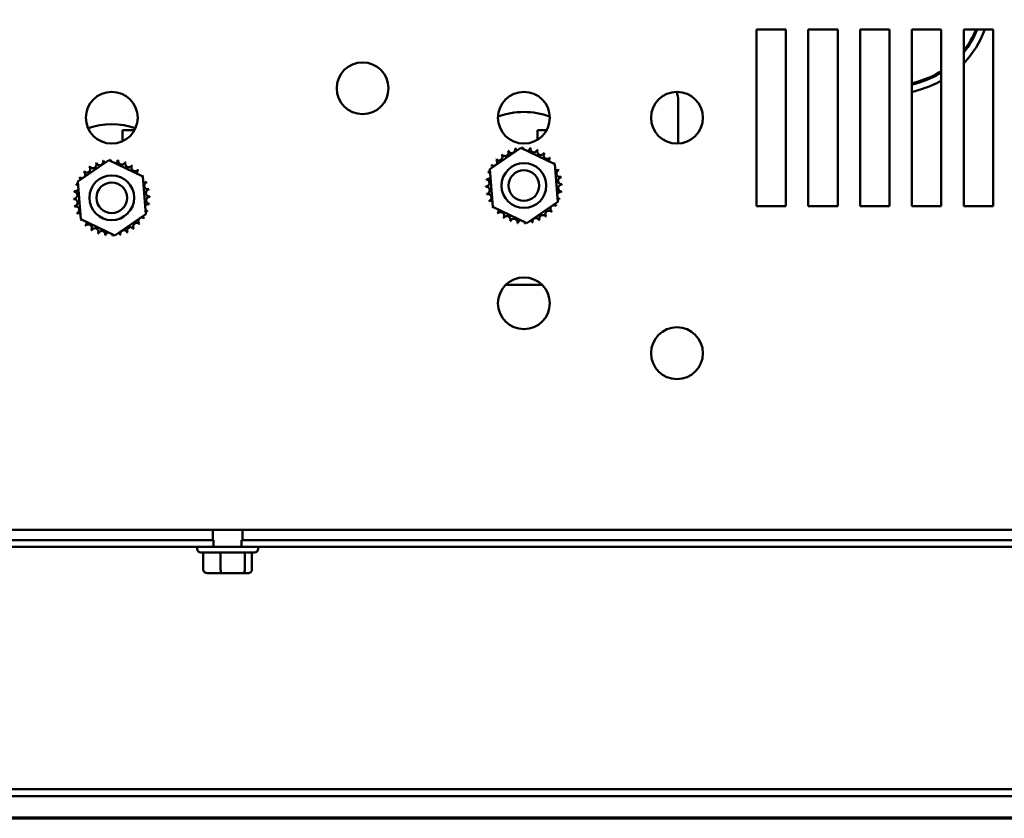
# Model space of a CAD drawing. Units: inches. Extents: x 0.05 to 2.15, y 0.02 to 1.67.
# Drawn here: x 0.33 to 0.48, y 0.05 to 0.17 of the extents above; entities that cross this region are included whole.
import ezdxf

# ---------------------------------------------------------------- set-up
doc = ezdxf.new("R2010")
doc.units = ezdxf.units.IN
doc.header["$LTSCALE"] = 0.1
doc.header["$MEASUREMENT"] = 0
doc.layers.get('0').update_dxf_attribs({"lineweight": 25})
doc.layers.add('Border (ANSI)', color=7, linetype='Continuous', lineweight=70)
doc.layers.add('Visible (ANSI)', color=7, linetype='Continuous', lineweight=50)

# ---------------------------------------------------------------- blocks, each defined once
blk = doc.blocks.new('Borders Default Border')
at = {"layer": 'Border (ANSI)', "flags": 128}
blk.add_lwpolyline([(0.74999998873613, 0.4999999924907534), (0.74999998873613, 16.49999993992603), (21.24999939926027, 16.49999993992603), (21.24999939926027, 0.4999999924907534), (0.74999998873613, 0.4999999924907534)], dxfattribs=at)

msp = doc.modelspace()

# ---------------------------------------------------------------- linework, layer by layer
at = {"layer": 'Visible (ANSI)'}
for p, q in [((0.4390913416108729, 0.1445485453560158), (0.4390913416108729, 0.171821272628743)), ((0.4390913416108729, 0.171821272628743), (0.4436367961563274, 0.171821272628743)), ((0.4436367961563274, 0.171821272628743), (0.4436367961563274, 0.1445485453560158)), ((0.4470913416108728, 0.1445485453560158), (0.4470913416108728, 0.171821272628743)), ((0.4470913416108728, 0.171821272628743), (0.4516367961563275, 0.171821272628743)), ((0.4516367961563275, 0.171821272628743), (0.4516367961563275, 0.1445485453560158)), ((0.4550913416108728, 0.1445485453560158), (0.4550913416108728, 0.171821272628743)), ((0.4550913416108728, 0.171821272628743), (0.4596367961563275, 0.171821272628743)), ((0.4596367961563275, 0.171821272628743), (0.4596367961563275, 0.1445485453560158)), ((0.4630913416108728, 0.1445485453560158), (0.4630913416108728, 0.171821272628743)), ((0.4630913416108728, 0.171821272628743), (0.4676367961563272, 0.171821272628743)), ((0.4676367961563272, 0.171821272628743), (0.4676367961563272, 0.1445485453560158)), ((0.4710913416108727, 0.1445485453560158), (0.4710913416108727, 0.171821272628743)), ((0.4710913416108727, 0.171821272628743), (0.4756367961563272, 0.171821272628743)), ((0.4756367961563272, 0.171821272628743), (0.4756367961563275, 0.1445485453560158)), ((0.4643638531185906, 0.163866346653905), (0.4630913416108726, 0.1634686868077431)), ((0.4644180849355246, 0.1636928048397168), (0.4630913416108726, 0.1632781975507631)), ((0.4647434758371272, 0.1626515539545876), (0.4630913416108726, 0.1621352620088831)), ((0.4269966236673609, 0.1608030908104918), (0.426996623667361, 0.1541888718705914)), ((0.3430509719195188, 0.1562576362650372), (0.3411784418491792, 0.1562576362650372)), ((0.3411784418491792, 0.1562576362650372), (0.3411784418491792, 0.1545332292586107)), ((0.4066873355558824, 0.1562576362650373), (0.4052693509400882, 0.1562576362650373)), ((0.4052693509400882, 0.1562576362650373), (0.4052693509400882, 0.1547725765649537)), ((0.3979233933226812, 0.1502194846185041), (0.4027242100176219, 0.153520137254258)), ((0.4027242100176219, 0.153520137254258), (0.4079830673967232, 0.1510128343554038)), ((0.3342870296863176, 0.1483285755275947), (0.3390878463812584, 0.1516292281633485)), ((0.3390878463812584, 0.1516292281633485), (0.3443467037603597, 0.1491219252644944)), ((0.4079830673967232, 0.1510128343554038), (0.4084411080808838, 0.1452048788207958)), ((0.3443467037603597, 0.1491219252644944), (0.3448047444445202, 0.1433139697298863)), ((0.3983814340068417, 0.1444115290838961), (0.3979233933226812, 0.1502194846185041)), ((0.3347450703704782, 0.1425206199929866), (0.3342870296863176, 0.1483285755275947)), ((0.4084411080808838, 0.1452048788207958), (0.4036402913859431, 0.1419042261850419)), ((0.4436367961563274, 0.1445485453560158), (0.4390913416108729, 0.1445485453560158)), ((0.4516367961563275, 0.1445485453560158), (0.4470913416108728, 0.1445485453560158)), ((0.4596367961563275, 0.1445485453560158), (0.4550913416108728, 0.1445485453560158)), ((0.4676367961563272, 0.1445485453560158), (0.4630913416108728, 0.1445485453560158)), ((0.4756367961563275, 0.1445485453560158), (0.4710913416108727, 0.1445485453560158)), ((0.3448047444445202, 0.1433139697298863), (0.3400039277495796, 0.1400133170941324)), ((0.4036402913859431, 0.1419042261850419), (0.3983814340068417, 0.1444115290838961)), ((0.3400039277495796, 0.1400133170941324), (0.3347450703704782, 0.1425206199929866)), ((0.4059809919847194, 0.1323881681553123), (0.4003835094188434, 0.1323881681553123)), ((0.534236751022038, 0.0945485453560169), (0.1804913867451625, 0.0945485453560169)), ((0.3551640688836004, 0.0929758180832914), (0.3551640688836004, 0.0945485453560185)), ((0.3597095234290549, 0.0929758180832914), (0.3597095234290549, 0.0945485453560185)), ((0.3552731597926914, 0.0929758180832887), (0.1969277052472372, 0.0929758180832887)), ((0.3552731597926914, 0.0919030908105614), (0.3552731597926914, 0.0929758180832887)), ((0.359600432519964, 0.0929758180832887), (0.359600432519964, 0.0919030908105614)), ((0.5178004325199628, 0.0929758180832887), (0.359600432519964, 0.0929758180832887)), ((0.1756186143381463, 0.0919030908105614), (0.3552731597926914, 0.0919030908105614)), ((0.3527367961563276, 0.0915939999014732), (0.3527367961563276, 0.0919030908105641)), ((0.3552731597926917, 0.0919030908105629), (0.3596004325199644, 0.0919030908105629)), ((0.359600432519964, 0.0919030908105614), (0.539254977974509, 0.0919030908105614)), ((0.3621367961563276, 0.0915939999014732), (0.3621367961563276, 0.0919030908105641)), ((0.3615913416108731, 0.0910485453560187), (0.3532822507017822, 0.0910485453560187)), ((0.3536745908652731, 0.0884121817196548), (0.3536745908652731, 0.0910485453560184)), ((0.3563540253450539, 0.0884121817196539), (0.3563540253450539, 0.0910485453560176)), ((0.3601162306361085, 0.0884121817196542), (0.3601162306361085, 0.0910485453560178)), ((0.3611990014473822, 0.0884121817196553), (0.3611990014473822, 0.0910485453560189)), ((0.3542863315630056, 0.0878667271742003), (0.35653008563957, 0.0878667271741996)), ((0.35653008563957, 0.0878667271741996), (0.3596805502328921, 0.0878667271741998)), ((0.3596805502328921, 0.0878667271741998), (0.3605872607496497, 0.0878667271742007)), ((0.1728731597926914, 0.0545030908106639), (0.5400004325199638, 0.0545030908106271)), ((0.5400004325199639, 0.0534303635379199), (0.1728731597926914, 0.05343036353792))]:
    msp.add_line(p, q, dxfattribs=at)
for centre, radius in [((0.3782731597926911, 0.1627303635378339), 0.004), ((0.3395458870654189, 0.1581849089923792), 0.004), ((0.4031822507017821, 0.158184908992379), 0.004), ((0.4268186143381456, 0.1581849089923794), 0.004), ((0.4031822507017825, 0.1477121817196497), 0.0034545454545455), ((0.3395458870654189, 0.1458212726287403), 0.0034545454545455), ((0.4031822507017825, 0.1477121817196494), 0.0023636363636364), ((0.3395458870654189, 0.14582127262874), 0.0023636363636364), ((0.4031822507017821, 0.1295303635378332), 0.004), ((0.4268186143381456, 0.121821272628743), 0.004)]:
    msp.add_circle(centre, radius, dxfattribs=at)
for centre, radius, start, end in [((0.460269350940088, 0.176968753625113), 0.0137272727272727, 322.032228669203, 337.9767960008511), ((0.4602693509400879, 0.1769687536251133), 0.0139090909090913, 321.0825278203503, 338.2794282841394), ((0.460269350940088, 0.1769687536251131), 0.0150000000000001, 316.1756528222759, 339.9301548877732), ((0.460269350940088, 0.176968753625113), 0.0137272727272727, 287.3540246362613, 302.4593635978271), ((0.460269350940088, 0.176968753625113), 0.0139090909090909, 287.3540246362614, 301.9842148037927), ((0.460269350940088, 0.176968753625113), 0.015, 287.3540246362615, 299.4170518365642), ((0.4224511691219068, 0.1608030908104919), 0.0045454545454543, 0, 17.69573967792437), ((0.4031822507017825, 0.147712181719653), 0.0113636363636364, 69.40862671193428, 110.591373288071), ((0.3395458870654189, 0.1458212726287436), 0.0113636363636364, 71.19438030831982, 108.8056196916817), ((0.4024376183346493, 0.1535402664411904), 0.0005485809263621, 345.5619549983769, 4.605244609914195), ((0.403182250701783, 0.1477121817196363), 0.0058754615889985, 91.38256283980124, 91.92947186661935), ((0.4035889291618487, 0.1535735519957675), 0.0005485809263621, 178.7067900965045, 204.5292068992566), ((0.3993252011293711, 0.1521443614858138), 0.0005485809263621, 223.7067900965013, 38.35524460991243), ((0.4031822507017653, 0.1477121817196759), 0.0058754615889534, 125.1325628397981, 125.6794718666211), ((0.4002639886331897, 0.1528116714375184), 0.0005485809263621, 212.4567900965075, 27.10524460991228), ((0.4031822507017579, 0.1477121817197069), 0.0058754615889226, 113.8825628397958, 114.4294718666221), ((0.4013149233117244, 0.1532830108591922), 0.0005485809263621, 201.2067900965015, 15.85524460991172), ((0.4031822507017714, 0.1477121817196996), 0.0058754615889339, 102.6325628397957, 103.1794718666212), ((0.4024376183346493, 0.1535402664411904), 0.0005485809263621, 189.956790096504, 233.548166594074), ((0.4035889291618487, 0.1535735519957675), 0.0005485809263621, 284.4893165743201, 353.3552446099159), ((0.4031822507017881, 0.1477121817196836), 0.0058754615889508, 80.13256283979769, 80.67947186662057), ((0.4047246115638958, 0.1533815883777277), 0.0005485809263621, 167.4567900965046, 342.1052446099149), ((0.4031822507017763, 0.1477121817196353), 0.0058754615890006, 68.88256283980076, 69.42947186661912), ((0.4058010219029776, 0.152971752641258), 0.0005485809263621, 156.2067900965054, 330.8552446099155), ((0.4067767943334215, 0.1523597945438723), 0.0005485809263621, 144.9567900965048, 319.6052446099118), ((0.4031822507017914, 0.147712181719666), 0.0058754615889662, 57.63256283979912, 58.1794718666207), ((0.3356888374930076, 0.1502534523949043), 0.0005485809263621, 223.7067900965013, 38.35524460991243), ((0.3395458870654017, 0.1458212726287665), 0.0058754615889534, 125.1325628397981, 125.6794718666211), ((0.3366276249968262, 0.1509207623466089), 0.0005485809263621, 212.4567900965075, 27.10524460991228), ((0.3395458870653942, 0.1458212726287974), 0.0058754615889226, 113.8825628397958, 114.4294718666221), ((0.3376785596753607, 0.1513921017682827), 0.0005485809263621, 201.2067900965015, 15.85524460991172), ((0.3395458870654079, 0.1458212726287902), 0.0058754615889339, 102.6325628397957, 103.1794718666212), ((0.3388012546982857, 0.151649357350281), 0.0005485809263621, 189.956790096504, 233.548166594074), ((0.3388012546982857, 0.151649357350281), 0.0005485809263621, 345.5619549983769, 4.605244609914195), ((0.3395458870654195, 0.1458212726287268), 0.0058754615889985, 91.38256283980124, 91.92947186661935), ((0.3399525655254852, 0.151682642904858), 0.0005485809263621, 178.7067900965045, 204.5292068992566), ((0.3399525655254852, 0.151682642904858), 0.0005485809263621, 284.4893165743201, 353.3552446099159), ((0.3395458870654243, 0.1458212726287741), 0.0058754615889508, 80.13256283979769, 80.67947186662057), ((0.3410882479275321, 0.1514906792868183), 0.0005485809263621, 167.4567900965046, 342.1052446099149), ((0.3395458870654127, 0.1458212726287258), 0.0058754615890006, 68.88256283980076, 69.42947186661912), ((0.3421646582666141, 0.1510808435503485), 0.0005485809263621, 156.2067900965054, 330.8552446099155), ((0.3431404306970578, 0.1504688854529629), 0.0005485809263621, 144.9567900965048, 319.6052446099118), ((0.3395458870654279, 0.1458212726287565), 0.0058754615889662, 57.63256283979912, 58.1794718666207), ((0.4031822507017352, 0.1477121817196815), 0.0058754615889271, 147.632562839798, 148.1794718666227), ((0.3979226797801762, 0.1503309529208468), 0.0005485809263621, 24.82749349655676, 60.85524460991138), ((0.3985346378775619, 0.1513067253512906), 0.0005485809263621, 234.9567900965077, 49.60524460992074), ((0.4031822507018113, 0.1477121817196245), 0.0058754615890226, 136.3825628398021, 136.9294718666181), ((0.4076144304679445, 0.1515692312920631), 0.0005485809263621, 133.7067900965052, 193.2882243227253), ((0.4031822507017555, 0.1477121817196229), 0.0058754615890228, 46.38256283980086, 46.92947186661789), ((0.4076144304679445, 0.1515692312920632), 0.0005485809263623, 295.7302991508556, 308.3552446099147), ((0.4082817404196492, 0.1506304437882444), 0.0005485809263622, 122.4567900965016, 131.2502489861138), ((0.4031822507018532, 0.147712181719702), 0.0058754615888965, 35.13256283979413, 35.67947186662265), ((0.3348982742411984, 0.1494158162603811), 0.0005485809263621, 234.9567900965077, 49.60524460992074), ((0.3395458870654477, 0.1458212726287151), 0.0058754615890226, 136.3825628398021, 136.9294718666181), ((0.343978066831581, 0.1496783222011536), 0.0005485809263621, 133.7067900965052, 193.2882243227253), ((0.3395458870653917, 0.1458212726287134), 0.0058754615890228, 46.38256283980086, 46.92947186661789), ((0.343978066831581, 0.1496783222011537), 0.0005485809263623, 295.7302991508556, 308.3552446099147), ((0.3446453767832857, 0.148739534697335), 0.0005485809263622, 122.4567900965016, 131.2502489861138), ((0.3395458870654894, 0.1458212726287925), 0.0058754615888965, 35.13256283979413, 35.67947186662265), ((0.3975128440437065, 0.149254542581765), 0.0005485809263621, 257.4567900965029, 336.6819996900511), ((0.4031822507017929, 0.1477121817196477), 0.0058754615889942, 158.8825628397998, 159.429471866619), ((0.3975128440437065, 0.149254542581765), 0.0005485809263621, 32.33652378352962, 72.1052446099125), ((0.3979226797801762, 0.1503309529208468), 0.0005485809263621, 246.2067900965045, 273.668216876132), ((0.4082817404196492, 0.1506304437882445), 0.0005485809263621, 245.3027552631348, 297.105244609918), ((0.408753079841323, 0.14957950910971), 0.0005485809263621, 111.2067900965021, 285.8552446099133), ((0.4090103354233214, 0.1484568140867849), 0.0005485809263621, 99.95679009650469, 274.6052446099176), ((0.4031822507018376, 0.1477121817196765), 0.0058754615889226, 23.88256283979668, 24.42947186662253), ((0.4031822507018302, 0.1477121817196628), 0.005875461588934, 12.63256283979693, 13.17947186662158), ((0.3395458870654294, 0.1458212726287382), 0.0058754615889942, 158.8825628397998, 159.429471866619), ((0.3338764804073429, 0.1473636334908555), 0.0005485809263621, 32.33652378352962, 72.1052446099125), ((0.3342863161438127, 0.1484400438299374), 0.0005485809263621, 246.2067900965045, 273.668216876132), ((0.3395458870653716, 0.145821272628772), 0.0058754615889271, 147.632562839798, 148.1794718666227), ((0.3342863161438127, 0.1484400438299374), 0.0005485809263621, 24.82749349655676, 60.85524460991138), ((0.3446453767832857, 0.148739534697335), 0.0005485809263621, 245.3027552631348, 297.105244609918), ((0.3451167162049594, 0.1476886000188005), 0.0005485809263621, 111.2067900965021, 285.8552446099133), ((0.3395458870654741, 0.145821272628767), 0.0058754615889226, 23.88256283979668, 24.42947186662253), ((0.3973208804256668, 0.148118860179718), 0.0005485809263621, 268.7067900965061, 83.35524460992266), ((0.4031822507017984, 0.1477121817196522), 0.0058754615889989, 181.3825628398006, 181.9294718666193), ((0.3973541659802438, 0.1469675493525186), 0.0005485809263621, 279.9567900965047, 94.60524460991763), ((0.4031822507017512, 0.1477121817196571), 0.005875461588951, 170.1325628397986, 170.679471866621), ((0.4090436209778983, 0.1473055032595855), 0.0005485809263621, 88.70679009650613, 263.3552446099227), ((0.4031822507018024, 0.1477121817196523), 0.0058754615889632, 1.38256283979882, 1.929471866620345), ((0.3336845167893032, 0.1462279510888085), 0.0005485809263621, 268.7067900965061, 83.35524460992266), ((0.3395458870653874, 0.1458212726287476), 0.005875461588951, 170.1325628397986, 170.679471866621), ((0.3338764804073429, 0.1473636334908555), 0.0005485809263621, 257.4567900965029, 336.6819996900511), ((0.3453739717869577, 0.1465659049958754), 0.0005485809263621, 99.95679009650469, 274.6052446099176), ((0.3454072573415346, 0.145414594168676), 0.0005485809263621, 88.70679009650613, 263.3552446099227), ((0.3395458870654667, 0.1458212726287533), 0.005875461588934, 12.63256283979693, 13.17947186662158), ((0.3395458870654387, 0.1458212726287429), 0.0058754615889632, 1.38256283979882, 1.929471866620345), ((0.4031822507017344, 0.1477121817196406), 0.0058754615889337, 192.6325628397963, 193.1794718666215), ((0.397611421562242, 0.1458448543295935), 0.0005485809263621, 291.2067900965021, 105.8552446099131), ((0.4088516573598585, 0.1461698208575385), 0.0005485809263621, 77.4567900965029, 156.6819996900512), ((0.4031822507018477, 0.1477121817196408), 0.005875461588917, 350.1325628397962, 350.6794718666222), ((0.3395458870654348, 0.1458212726287428), 0.0058754615889989, 181.3825628398006, 181.9294718666193), ((0.3337178023438803, 0.1450766402616091), 0.0005485809263621, 279.9567900965047, 94.60524460991763), ((0.3395458870653709, 0.1458212726287312), 0.0058754615889337, 192.6325628397963, 193.1794718666215), ((0.3339750579258784, 0.143953945238684), 0.0005485809263621, 291.2067900965021, 105.8552446099131), ((0.3452152937234949, 0.1442789117666291), 0.0005485809263621, 77.4567900965029, 156.6819996900512), ((0.3395458870654842, 0.1458212726287313), 0.005875461588917, 350.1325628397962, 350.6794718666222), ((0.403182250701734, 0.1477121817196298), 0.0058754615889296, 203.8825628397976, 204.4294718666223), ((0.3980827609839158, 0.144793919651059), 0.0005485809263621, 65.30275526313483, 117.1052446099188), ((0.4078298635260031, 0.1441176380880129), 0.0005485809263621, 54.95679009650776, 229.6052446099207), ((0.4084418216233888, 0.1450934105184567), 0.0005485809263621, 204.8274934965648, 240.8552446099123), ((0.4031822507018218, 0.1477121817196272), 0.0058754615889367, 327.6325628397965, 328.1794718666217), ((0.4088516573598585, 0.1461698208575385), 0.0005485809263621, 212.3365237835265, 252.105244609912), ((0.4084418216233888, 0.1450934105184567), 0.0005485809263621, 66.20679009650466, 93.66821687613206), ((0.4031822507017719, 0.1477121817196558), 0.0058754615889944, 338.8825628398004, 339.429471866619), ((0.3395458870653702, 0.1458212726287204), 0.0058754615889296, 203.8825628397976, 204.4294718666223), ((0.3344463973475523, 0.1429030105601496), 0.0005485809263621, 65.30275526313483, 117.1052446099188), ((0.3448054579870252, 0.1432025014275472), 0.0005485809263621, 204.8274934965648, 240.8552446099123), ((0.3452152937234949, 0.1442789117666291), 0.0005485809263621, 212.3365237835265, 252.105244609912), ((0.3448054579870252, 0.1432025014275472), 0.0005485809263621, 66.20679009650466, 93.66821687613206), ((0.3395458870654084, 0.1458212726287463), 0.0058754615889944, 338.8825628398004, 339.429471866619), ((0.3980827609839159, 0.1447939196510589), 0.000548580926362, 302.4567900965023, 311.2502489861155), ((0.4031822507017202, 0.1477121817196073), 0.0058754615889065, 215.132562839795, 215.6794718666223), ((0.3987500709356204, 0.1438551321472404), 0.0005485809263622, 115.730299150853, 128.3552446099124), ((0.3987500709356204, 0.1438551321472404), 0.0005485809263621, 313.7067900965052, 13.28822432272535), ((0.4031822507018097, 0.1477121817196805), 0.0058754615890226, 226.382562839802, 226.9294718666178), ((0.3995877070701436, 0.1430645688954312), 0.0005485809263621, 324.9567900965049, 139.6052446099119), ((0.4005634795005875, 0.1424526107980455), 0.0005485809263621, 336.2067900965054, 150.8552446099155), ((0.4061005127703752, 0.1426126920017851), 0.0005485809263621, 32.45679009650759, 207.1052446099122), ((0.407039300274194, 0.1432800019534897), 0.0005485809263621, 43.70679009650134, 218.3552446099124), ((0.4031822507017941, 0.1477121817196352), 0.0058754615889628, 305.1325628397998, 305.6794718666211), ((0.4031822507017891, 0.1477121817196456), 0.0058754615889741, 316.3825628397998, 316.9294718666204), ((0.3344463973475523, 0.1429030105601494), 0.000548580926362, 302.4567900965023, 311.2502489861155), ((0.3395458870653567, 0.1458212726286979), 0.0058754615889065, 215.132562839795, 215.6794718666223), ((0.3351137072992569, 0.1419642230563309), 0.0005485809263622, 115.730299150853, 128.3552446099124), ((0.3351137072992569, 0.1419642230563309), 0.0005485809263621, 313.7067900965052, 13.28822432272535), ((0.3395458870654461, 0.1458212726287711), 0.0058754615890226, 226.382562839802, 226.9294718666178), ((0.3359513434337801, 0.1411736598045217), 0.0005485809263621, 324.9567900965049, 139.6052446099119), ((0.3434029366378303, 0.1413890928625802), 0.0005485809263621, 43.70679009650134, 218.3552446099124), ((0.3441934998896395, 0.1422267289971034), 0.0005485809263621, 54.95679009650776, 229.6052446099207), ((0.3395458870654254, 0.1458212726287361), 0.0058754615889741, 316.3825628397998, 316.9294718666204), ((0.3395458870654582, 0.1458212726287177), 0.0058754615889367, 327.6325628397965, 328.1794718666217), ((0.4031822507017895, 0.1477121817196624), 0.0058754615889957, 237.6325628397992, 238.1794718666185), ((0.4031822507017774, 0.147712181719638), 0.0058754615889684, 248.8825628397985, 249.4294718666206), ((0.4016398898396693, 0.1420427750615758), 0.0005485809263621, 347.4567900965047, 162.1052446099148), ((0.4031822507017772, 0.1477121817196203), 0.0058754615889512, 260.1325628397985, 260.6794718666213), ((0.4027755722417163, 0.141850811443536), 0.0005485809263621, 104.4893165743201, 173.3552446099159), ((0.4027755722417163, 0.141850811443536), 0.0005485809263621, 358.7067900965045, 24.52920689925655), ((0.4031822507017833, 0.1477121817196318), 0.0058754615889631, 271.3825628397994, 271.9294718666215), ((0.4039268830689159, 0.141884096998113), 0.0005485809263621, 165.5619549983839, 184.6052446099154), ((0.4039268830689159, 0.141884096998113), 0.0005485809263621, 9.956790096504056, 53.54816659407386), ((0.403182250701793, 0.1477121817196059), 0.005875461588936, 282.6325628397988, 283.1794718666214), ((0.4050495780918407, 0.1421413525801113), 0.0005485809263621, 21.20679009650149, 195.8552446099117), ((0.4031822507018043, 0.1477121817196032), 0.0058754615889298, 293.8825628397974, 294.4294718666216), ((0.3395458870654258, 0.145821272628753), 0.0058754615889957, 237.6325628397992, 238.1794718666185), ((0.3369271158642238, 0.140561701707136), 0.0005485809263621, 336.2067900965054, 150.8552446099155), ((0.3395458870654138, 0.1458212726287286), 0.0058754615889684, 248.8825628397985, 249.4294718666206), ((0.3380035262033058, 0.1401518659706663), 0.0005485809263621, 347.4567900965047, 162.1052446099148), ((0.3395458870654137, 0.1458212726287109), 0.0058754615889512, 260.1325628397985, 260.6794718666213), ((0.3391392086053528, 0.1399599023526265), 0.0005485809263621, 104.4893165743201, 173.3552446099159), ((0.3391392086053528, 0.1399599023526265), 0.0005485809263621, 358.7067900965045, 24.52920689925655), ((0.3395458870654196, 0.1458212726287224), 0.0058754615889631, 271.3825628397994, 271.9294718666215), ((0.3402905194325521, 0.1399931879072036), 0.0005485809263621, 165.5619549983839, 184.6052446099154), ((0.3402905194325521, 0.1399931879072036), 0.0005485809263621, 9.956790096504056, 53.54816659407386), ((0.3395458870654295, 0.1458212726286964), 0.005875461588936, 282.6325628397988, 283.1794718666214), ((0.3414132144554772, 0.1402504434892018), 0.0005485809263621, 21.20679009650149, 195.8552446099117), ((0.3424641491340115, 0.1407217829108756), 0.0005485809263621, 32.45679009650759, 207.1052446099122), ((0.3395458870654408, 0.1458212726286937), 0.0058754615889298, 293.8825628397974, 294.4294718666216), ((0.3395458870654306, 0.1458212726287257), 0.0058754615889628, 305.1325628397998, 305.6794718666211), ((0.3532822507017821, 0.0915939999014732), 0.0005454545454545, 180, 270), ((0.3615913416108731, 0.0915939999014732), 0.0005454545454545, 270, 0)]:
    msp.add_arc(centre, radius, start, end, dxfattribs=at)
for centre, major_axis, ratio, start_param, end_param in [((0.3542863315630056, 0.0884121817196548), (0.0006117406977324, 0), 0.8916433833426495, 3.141592653589983, 4.712388980384737), ((0.35653008563957, 0.0884121817196541), (0, 0.0005454545454545), 0.3227772066127399, 1.570796326795536, 3.141592653587002), ((0.3596805502328921, 0.0884121817196543), (0, 0.0005454545454545), 0.7987474058967321, 3.141592653589858, 4.712388980384174), ((0.3605872607496497, 0.0884121817196553), (-0.0006117406977324, 0), 0.8916433833426498, 1.570796326794946, 3.141592653589984)]:
    msp.add_ellipse(centre, major_axis=major_axis, ratio=ratio, start_param=start_param, end_param=end_param, dxfattribs=at)

# ---------------------------------------------------------------- block references
at = {"xscale": 0.1, "yscale": 0.1, "zscale": 0.1}
msp.add_blockref('Borders Default Border', (0, 0), dxfattribs=at)

doc.saveas('drawing.dxf')
